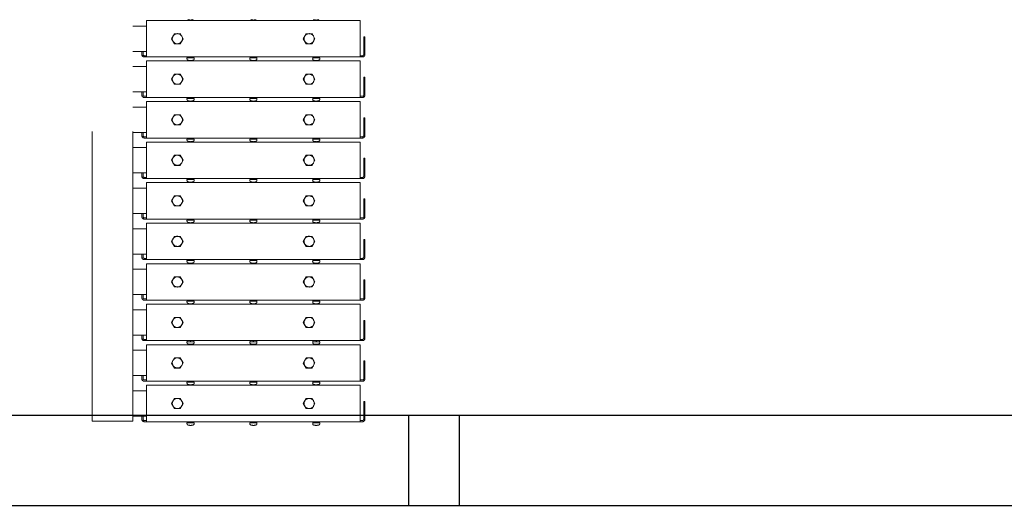
# Model space of a CAD drawing. Units: millimetres. Extents: x -185 to 185, y -134 to 137.
# Drawn here: x -157 to -146, y 63 to 68 of the extents above; entities that cross this region are included whole.
import ezdxf

# ---------------------------------------------------------------- set-up
doc = ezdxf.new("R2010")
doc.units = ezdxf.units.MM
doc.header["$LTSCALE"] = 0.25
doc.linetypes.add('DIVIDE', pattern=[31.75, 12.7, -6.35, 0, -6.35, 0, -6.35])
doc.layers.add('Layer0016', color=7, linetype='Continuous')

# ---------------------------------------------------------------- blocks, each defined once
blk = doc.blocks.new('DC_GROUP_MDOI7520_R0_110')
at = {"layer": 'Layer0016', "color": 6, "linetype": 'DIVIDE', "lineweight": 18}
for p, q in [((-156.015, 63.578), (-156.015, 69.667)), ((-155.57, 63.578), (-155.57, 69.667)), ((-155.57, 67.911), (-155.42, 67.911)), ((-155.42, 67.572), (-155.42, 67.972)), ((-155.42, 67.972), (-153.076, 67.972)), ((-153.076, 67.572), (-153.076, 67.972)), ((-155.145, 67.772), (-155.113, 67.827)), ((-155.113, 67.717), (-155.145, 67.772)), ((-155.113, 67.827), (-155.049, 67.828)), ((-155.049, 67.828), (-155.017, 67.772)), ((-155.017, 67.772), (-155.049, 67.717)), ((-153.701, 67.772), (-153.669, 67.827)), ((-153.669, 67.717), (-153.701, 67.772)), ((-153.669, 67.827), (-153.605, 67.828)), ((-153.605, 67.828), (-153.573, 67.772)), ((-153.573, 67.772), (-153.605, 67.717)), ((-153.039, 67.794), (-153.039, 67.599)), ((-153.039, 67.794), (-153.026, 67.794)), ((-153.026, 67.794), (-153.026, 67.599)), ((-155.049, 67.717), (-155.113, 67.717)), ((-153.605, 67.717), (-153.669, 67.717)), ((-155.57, 67.633), (-155.42, 67.633)), ((-155.47, 67.633), (-155.47, 67.599)), ((-155.457, 67.633), (-155.457, 67.599)), ((-155.42, 67.585), (-155.444, 67.585)), ((-153.052, 67.572), (-155.444, 67.572)), ((-154.898, 67.561), (-154.976, 67.561)), ((-154.976, 67.561), (-154.976, 67.55)), ((-154.974, 67.572), (-154.899, 67.572)), ((-154.974, 67.561), (-154.974, 67.572)), ((-154.942, 67.561), (-154.935, 67.572)), ((-154.938, 67.561), (-154.932, 67.572)), ((-154.899, 67.561), (-154.899, 67.572)), ((-154.898, 67.55), (-154.898, 67.561)), ((-154.209, 67.561), (-154.287, 67.561)), ((-154.287, 67.561), (-154.287, 67.55)), ((-154.285, 67.572), (-154.21, 67.572)), ((-154.285, 67.561), (-154.285, 67.572)), ((-154.253, 67.561), (-154.247, 67.572)), ((-154.249, 67.561), (-154.243, 67.572)), ((-154.21, 67.561), (-154.21, 67.572)), ((-154.209, 67.55), (-154.209, 67.561)), ((-153.52, 67.561), (-153.598, 67.561)), ((-153.598, 67.561), (-153.598, 67.55)), ((-153.597, 67.572), (-153.522, 67.572)), ((-153.597, 67.561), (-153.597, 67.572)), ((-153.564, 67.561), (-153.558, 67.572)), ((-153.56, 67.561), (-153.554, 67.572)), ((-153.522, 67.561), (-153.522, 67.572)), ((-153.52, 67.55), (-153.52, 67.561)), ((-153.052, 67.585), (-153.076, 67.585)), ((-155.57, 67.467), (-155.42, 67.467)), ((-155.42, 67.128), (-155.42, 67.528)), ((-155.42, 67.528), (-153.076, 67.528)), ((-153.076, 67.128), (-153.076, 67.528)), ((-155.145, 67.328), (-155.113, 67.383)), ((-155.113, 67.383), (-155.049, 67.383)), ((-155.049, 67.383), (-155.017, 67.328)), ((-153.701, 67.328), (-153.669, 67.383)), ((-153.669, 67.383), (-153.605, 67.383)), ((-153.605, 67.383), (-153.573, 67.328)), ((-153.039, 67.35), (-153.039, 67.154)), ((-153.039, 67.35), (-153.026, 67.35)), ((-153.026, 67.35), (-153.026, 67.154)), ((-155.113, 67.272), (-155.145, 67.328)), ((-155.049, 67.272), (-155.113, 67.272)), ((-155.017, 67.328), (-155.049, 67.272)), ((-153.669, 67.272), (-153.701, 67.328)), ((-153.605, 67.272), (-153.669, 67.272)), ((-153.573, 67.328), (-153.605, 67.272)), ((-155.57, 67.189), (-155.42, 67.189)), ((-155.47, 67.189), (-155.47, 67.154)), ((-155.457, 67.189), (-155.457, 67.154)), ((-155.42, 67.141), (-155.444, 67.141)), ((-153.052, 67.128), (-155.444, 67.128)), ((-154.898, 67.117), (-154.976, 67.117)), ((-154.976, 67.117), (-154.976, 67.106)), ((-154.974, 67.128), (-154.899, 67.128)), ((-154.974, 67.117), (-154.974, 67.128)), ((-154.942, 67.117), (-154.935, 67.128)), ((-154.938, 67.117), (-154.932, 67.128)), ((-154.899, 67.117), (-154.899, 67.128)), ((-154.898, 67.106), (-154.898, 67.117)), ((-154.209, 67.117), (-154.287, 67.117)), ((-154.287, 67.117), (-154.287, 67.106)), ((-154.285, 67.128), (-154.21, 67.128)), ((-154.285, 67.117), (-154.285, 67.128)), ((-154.253, 67.117), (-154.247, 67.128)), ((-154.249, 67.117), (-154.243, 67.128)), ((-154.21, 67.117), (-154.21, 67.128)), ((-154.209, 67.106), (-154.209, 67.117)), ((-153.52, 67.117), (-153.598, 67.117)), ((-153.598, 67.117), (-153.598, 67.106)), ((-153.597, 67.128), (-153.522, 67.128)), ((-153.597, 67.117), (-153.597, 67.128)), ((-153.564, 67.117), (-153.558, 67.128)), ((-153.56, 67.117), (-153.554, 67.128)), ((-153.522, 67.117), (-153.522, 67.128)), ((-153.52, 67.106), (-153.52, 67.117)), ((-153.052, 67.141), (-153.076, 67.141)), ((-155.57, 67.022), (-155.42, 67.022)), ((-155.42, 66.683), (-155.42, 67.083)), ((-155.42, 67.083), (-153.076, 67.083)), ((-153.076, 66.683), (-153.076, 67.083)), ((-155.145, 66.883), (-155.113, 66.939)), ((-155.113, 66.939), (-155.049, 66.939)), ((-155.049, 66.939), (-155.017, 66.883)), ((-153.701, 66.883), (-153.669, 66.939)), ((-153.669, 66.939), (-153.605, 66.939)), ((-153.605, 66.939), (-153.573, 66.883)), ((-153.039, 66.905), (-153.039, 66.71)), ((-153.039, 66.905), (-153.026, 66.905)), ((-153.026, 66.905), (-153.026, 66.71)), ((-155.113, 66.828), (-155.145, 66.883)), ((-155.049, 66.828), (-155.113, 66.828)), ((-155.017, 66.883), (-155.049, 66.828)), ((-153.669, 66.828), (-153.701, 66.883)), ((-153.605, 66.828), (-153.669, 66.828)), ((-153.573, 66.883), (-153.605, 66.828)), ((-155.57, 66.744), (-155.42, 66.744)), ((-155.47, 66.744), (-155.47, 66.71)), ((-155.457, 66.744), (-155.457, 66.71)), ((-155.42, 66.697), (-155.444, 66.697)), ((-153.052, 66.697), (-153.076, 66.697)), ((-155.57, 66.578), (-155.42, 66.578)), ((-153.052, 66.683), (-155.444, 66.683)), ((-155.42, 66.239), (-155.42, 66.639)), ((-155.42, 66.639), (-153.076, 66.639)), ((-154.898, 66.672), (-154.976, 66.672)), ((-154.976, 66.672), (-154.976, 66.661)), ((-154.974, 66.683), (-154.899, 66.683)), ((-154.974, 66.672), (-154.974, 66.683)), ((-154.942, 66.672), (-154.935, 66.683)), ((-154.938, 66.672), (-154.932, 66.683)), ((-154.899, 66.672), (-154.899, 66.683)), ((-154.898, 66.661), (-154.898, 66.672)), ((-154.209, 66.672), (-154.287, 66.672)), ((-154.287, 66.672), (-154.287, 66.661)), ((-154.285, 66.683), (-154.21, 66.683)), ((-154.285, 66.672), (-154.285, 66.683)), ((-154.253, 66.672), (-154.247, 66.683)), ((-154.249, 66.672), (-154.243, 66.683)), ((-154.21, 66.672), (-154.21, 66.683)), ((-154.209, 66.661), (-154.209, 66.672)), ((-153.52, 66.672), (-153.598, 66.672)), ((-153.598, 66.672), (-153.598, 66.661)), ((-153.597, 66.683), (-153.522, 66.683)), ((-153.597, 66.672), (-153.597, 66.683)), ((-153.564, 66.672), (-153.558, 66.683)), ((-153.56, 66.672), (-153.554, 66.683)), ((-153.522, 66.672), (-153.522, 66.683)), ((-153.52, 66.661), (-153.52, 66.672)), ((-153.076, 66.239), (-153.076, 66.639)), ((-155.145, 66.439), (-155.113, 66.494)), ((-155.113, 66.494), (-155.049, 66.494)), ((-155.049, 66.494), (-155.017, 66.439)), ((-153.701, 66.439), (-153.669, 66.494)), ((-153.669, 66.494), (-153.605, 66.494)), ((-153.605, 66.494), (-153.573, 66.439)), ((-155.113, 66.383), (-155.145, 66.439)), ((-155.049, 66.383), (-155.113, 66.383)), ((-155.017, 66.439), (-155.049, 66.383)), ((-153.669, 66.383), (-153.701, 66.439)), ((-153.605, 66.383), (-153.669, 66.383)), ((-153.573, 66.439), (-153.605, 66.383)), ((-153.039, 66.461), (-153.039, 66.265)), ((-153.039, 66.461), (-153.026, 66.461)), ((-153.026, 66.461), (-153.026, 66.265)), ((-155.57, 66.3), (-155.42, 66.3)), ((-155.47, 66.3), (-155.47, 66.265)), ((-155.457, 66.3), (-155.457, 66.265)), ((-155.42, 66.252), (-155.444, 66.252)), ((-153.052, 66.239), (-155.444, 66.239)), ((-155.42, 65.794), (-155.42, 66.194)), ((-155.42, 66.194), (-153.076, 66.194)), ((-154.898, 66.228), (-154.976, 66.228)), ((-154.976, 66.228), (-154.976, 66.217)), ((-154.974, 66.239), (-154.899, 66.239)), ((-154.974, 66.228), (-154.974, 66.239)), ((-154.942, 66.228), (-154.935, 66.239)), ((-154.938, 66.228), (-154.932, 66.239)), ((-154.899, 66.228), (-154.899, 66.239)), ((-154.898, 66.217), (-154.898, 66.228)), ((-154.209, 66.228), (-154.287, 66.228)), ((-154.287, 66.228), (-154.287, 66.217)), ((-154.285, 66.239), (-154.21, 66.239)), ((-154.285, 66.228), (-154.285, 66.239)), ((-154.253, 66.228), (-154.247, 66.239)), ((-154.249, 66.228), (-154.243, 66.239)), ((-154.21, 66.228), (-154.21, 66.239)), ((-154.209, 66.217), (-154.209, 66.228)), ((-153.52, 66.228), (-153.598, 66.228)), ((-153.598, 66.228), (-153.598, 66.217)), ((-153.597, 66.239), (-153.522, 66.239)), ((-153.597, 66.228), (-153.597, 66.239)), ((-153.564, 66.228), (-153.558, 66.239)), ((-153.56, 66.228), (-153.554, 66.239)), ((-153.522, 66.228), (-153.522, 66.239)), ((-153.52, 66.217), (-153.52, 66.228)), ((-153.052, 66.252), (-153.076, 66.252)), ((-153.076, 65.794), (-153.076, 66.194)), ((-155.57, 66.133), (-155.42, 66.133)), ((-155.145, 65.994), (-155.113, 66.05)), ((-155.113, 66.05), (-155.049, 66.05)), ((-155.049, 66.05), (-155.017, 65.994)), ((-153.701, 65.994), (-153.669, 66.05)), ((-153.669, 66.05), (-153.605, 66.05)), ((-153.605, 66.05), (-153.573, 65.994)), ((-155.113, 65.939), (-155.145, 65.994)), ((-155.049, 65.939), (-155.113, 65.939)), ((-155.017, 65.994), (-155.049, 65.939)), ((-153.669, 65.939), (-153.701, 65.994)), ((-153.605, 65.939), (-153.669, 65.939)), ((-153.573, 65.994), (-153.605, 65.939)), ((-153.039, 66.017), (-153.039, 65.821)), ((-153.039, 66.017), (-153.026, 66.017)), ((-153.026, 66.017), (-153.026, 65.821)), ((-155.57, 65.855), (-155.42, 65.855)), ((-155.47, 65.855), (-155.47, 65.821)), ((-155.457, 65.855), (-155.457, 65.821)), ((-155.42, 65.808), (-155.444, 65.808)), ((-153.052, 65.794), (-155.444, 65.794)), ((-155.42, 65.35), (-155.42, 65.75)), ((-155.42, 65.75), (-153.076, 65.75)), ((-154.898, 65.783), (-154.976, 65.783)), ((-154.976, 65.783), (-154.976, 65.772)), ((-154.974, 65.794), (-154.899, 65.794)), ((-154.974, 65.783), (-154.974, 65.794)), ((-154.942, 65.783), (-154.935, 65.794)), ((-154.938, 65.783), (-154.932, 65.794)), ((-154.899, 65.783), (-154.899, 65.794)), ((-154.898, 65.772), (-154.898, 65.783)), ((-154.209, 65.783), (-154.287, 65.783)), ((-154.287, 65.783), (-154.287, 65.772)), ((-154.285, 65.794), (-154.21, 65.794)), ((-154.285, 65.783), (-154.285, 65.794)), ((-154.253, 65.783), (-154.247, 65.794)), ((-154.249, 65.783), (-154.243, 65.794)), ((-154.21, 65.783), (-154.21, 65.794)), ((-154.209, 65.772), (-154.209, 65.783)), ((-153.52, 65.783), (-153.598, 65.783)), ((-153.598, 65.783), (-153.598, 65.772)), ((-153.597, 65.794), (-153.522, 65.794)), ((-153.597, 65.783), (-153.597, 65.794)), ((-153.564, 65.783), (-153.558, 65.794)), ((-153.56, 65.783), (-153.554, 65.794)), ((-153.522, 65.783), (-153.522, 65.794)), ((-153.52, 65.772), (-153.52, 65.783)), ((-153.052, 65.808), (-153.076, 65.808)), ((-153.076, 65.35), (-153.076, 65.75)), ((-155.57, 65.689), (-155.42, 65.689)), ((-155.145, 65.55), (-155.113, 65.605)), ((-155.113, 65.494), (-155.145, 65.55)), ((-155.113, 65.605), (-155.049, 65.605)), ((-155.049, 65.605), (-155.017, 65.55)), ((-155.017, 65.55), (-155.049, 65.495)), ((-153.701, 65.55), (-153.669, 65.605)), ((-153.669, 65.494), (-153.701, 65.55)), ((-153.669, 65.605), (-153.605, 65.605)), ((-153.605, 65.605), (-153.573, 65.55)), ((-153.573, 65.55), (-153.605, 65.495)), ((-153.039, 65.572), (-153.039, 65.377)), ((-153.039, 65.572), (-153.026, 65.572)), ((-153.026, 65.572), (-153.026, 65.377)), ((-155.57, 65.411), (-155.42, 65.411)), ((-155.47, 65.411), (-155.47, 65.377)), ((-155.457, 65.411), (-155.457, 65.377)), ((-155.049, 65.495), (-155.113, 65.494)), ((-153.605, 65.495), (-153.669, 65.494)), ((-155.42, 65.363), (-155.444, 65.363)), ((-153.052, 65.35), (-155.444, 65.35)), ((-155.42, 64.905), (-155.42, 65.305)), ((-155.42, 65.305), (-153.076, 65.305)), ((-154.898, 65.339), (-154.976, 65.339)), ((-154.976, 65.339), (-154.976, 65.328)), ((-154.974, 65.35), (-154.899, 65.35)), ((-154.974, 65.339), (-154.974, 65.35)), ((-154.942, 65.339), (-154.935, 65.35)), ((-154.938, 65.339), (-154.932, 65.35)), ((-154.899, 65.339), (-154.899, 65.35)), ((-154.898, 65.328), (-154.898, 65.339)), ((-154.209, 65.339), (-154.287, 65.339)), ((-154.287, 65.339), (-154.287, 65.328)), ((-154.285, 65.35), (-154.21, 65.35)), ((-154.285, 65.339), (-154.285, 65.35)), ((-154.253, 65.339), (-154.247, 65.35)), ((-154.249, 65.339), (-154.243, 65.35)), ((-154.21, 65.339), (-154.21, 65.35)), ((-154.209, 65.328), (-154.209, 65.339)), ((-153.52, 65.339), (-153.598, 65.339)), ((-153.598, 65.339), (-153.598, 65.328)), ((-153.597, 65.35), (-153.522, 65.35)), ((-153.597, 65.339), (-153.597, 65.35)), ((-153.564, 65.339), (-153.558, 65.35)), ((-153.56, 65.339), (-153.554, 65.35)), ((-153.522, 65.339), (-153.522, 65.35)), ((-153.52, 65.328), (-153.52, 65.339)), ((-153.052, 65.363), (-153.076, 65.363)), ((-153.076, 64.905), (-153.076, 65.305)), ((-155.57, 65.244), (-155.42, 65.244)), ((-155.145, 65.105), (-155.113, 65.161)), ((-155.113, 65.05), (-155.145, 65.105)), ((-155.113, 65.161), (-155.049, 65.161)), ((-155.049, 65.161), (-155.017, 65.106)), ((-155.017, 65.106), (-155.049, 65.05)), ((-153.701, 65.105), (-153.669, 65.161)), ((-153.669, 65.05), (-153.701, 65.105)), ((-153.669, 65.161), (-153.605, 65.161)), ((-153.605, 65.161), (-153.573, 65.106)), ((-153.573, 65.106), (-153.605, 65.05)), ((-153.039, 65.128), (-153.039, 64.932)), ((-153.039, 65.128), (-153.026, 65.128)), ((-153.026, 65.128), (-153.026, 64.932)), ((-155.57, 64.967), (-155.42, 64.967)), ((-155.47, 64.967), (-155.47, 64.932)), ((-155.457, 64.967), (-155.457, 64.932)), ((-155.049, 65.05), (-155.113, 65.05)), ((-153.605, 65.05), (-153.669, 65.05)), ((-155.42, 64.919), (-155.444, 64.919)), ((-153.052, 64.905), (-155.444, 64.905)), ((-155.42, 64.461), (-155.42, 64.861)), ((-155.42, 64.861), (-153.076, 64.861)), ((-154.898, 64.894), (-154.976, 64.894)), ((-154.976, 64.894), (-154.976, 64.884)), ((-154.974, 64.905), (-154.899, 64.905)), ((-154.974, 64.894), (-154.974, 64.905)), ((-154.942, 64.894), (-154.935, 64.905)), ((-154.938, 64.894), (-154.932, 64.905)), ((-154.899, 64.894), (-154.899, 64.905)), ((-154.898, 64.884), (-154.898, 64.894)), ((-154.209, 64.894), (-154.287, 64.894)), ((-154.287, 64.894), (-154.287, 64.884)), ((-154.285, 64.905), (-154.21, 64.905)), ((-154.285, 64.894), (-154.285, 64.905)), ((-154.253, 64.894), (-154.247, 64.905)), ((-154.249, 64.894), (-154.243, 64.905)), ((-154.21, 64.894), (-154.21, 64.905)), ((-154.209, 64.884), (-154.209, 64.894)), ((-153.52, 64.894), (-153.598, 64.894)), ((-153.598, 64.894), (-153.598, 64.884)), ((-153.597, 64.905), (-153.522, 64.905)), ((-153.597, 64.894), (-153.597, 64.905)), ((-153.564, 64.894), (-153.558, 64.905)), ((-153.56, 64.894), (-153.554, 64.905)), ((-153.522, 64.894), (-153.522, 64.905)), ((-153.52, 64.884), (-153.52, 64.894)), ((-153.052, 64.919), (-153.076, 64.919)), ((-153.076, 64.461), (-153.076, 64.861)), ((-155.57, 64.8), (-155.42, 64.8)), ((-155.145, 64.661), (-155.113, 64.716)), ((-155.113, 64.606), (-155.145, 64.661)), ((-155.113, 64.716), (-155.049, 64.716)), ((-155.049, 64.716), (-155.017, 64.661)), ((-155.017, 64.661), (-155.049, 64.606)), ((-153.701, 64.661), (-153.669, 64.716)), ((-153.669, 64.606), (-153.701, 64.661)), ((-153.669, 64.716), (-153.605, 64.716)), ((-153.605, 64.716), (-153.573, 64.661)), ((-153.573, 64.661), (-153.605, 64.606)), ((-153.039, 64.683), (-153.039, 64.488)), ((-153.039, 64.683), (-153.026, 64.683)), ((-153.026, 64.683), (-153.026, 64.488)), ((-155.049, 64.606), (-155.113, 64.606)), ((-153.605, 64.606), (-153.669, 64.606)), ((-155.57, 64.522), (-155.42, 64.522)), ((-155.47, 64.522), (-155.47, 64.488)), ((-155.457, 64.522), (-155.457, 64.488)), ((-155.42, 64.474), (-155.444, 64.474)), ((-153.052, 64.461), (-155.444, 64.461)), ((-154.898, 64.45), (-154.976, 64.45)), ((-154.976, 64.45), (-154.976, 64.439)), ((-154.974, 64.461), (-154.899, 64.461)), ((-154.974, 64.45), (-154.974, 64.461)), ((-154.942, 64.45), (-154.935, 64.461)), ((-154.938, 64.45), (-154.932, 64.461)), ((-154.899, 64.45), (-154.899, 64.461)), ((-154.898, 64.439), (-154.898, 64.45)), ((-154.209, 64.45), (-154.287, 64.45)), ((-154.287, 64.45), (-154.287, 64.439)), ((-154.285, 64.461), (-154.21, 64.461)), ((-154.285, 64.45), (-154.285, 64.461)), ((-154.253, 64.45), (-154.247, 64.461)), ((-154.249, 64.45), (-154.243, 64.461)), ((-154.21, 64.45), (-154.21, 64.461)), ((-154.209, 64.439), (-154.209, 64.45)), ((-153.52, 64.45), (-153.598, 64.45)), ((-153.598, 64.45), (-153.598, 64.439)), ((-153.597, 64.461), (-153.522, 64.461)), ((-153.597, 64.45), (-153.597, 64.461)), ((-153.564, 64.45), (-153.558, 64.461)), ((-153.56, 64.45), (-153.554, 64.461)), ((-153.522, 64.45), (-153.522, 64.461)), ((-153.52, 64.439), (-153.52, 64.45)), ((-153.052, 64.474), (-153.076, 64.474)), ((-155.57, 64.355), (-155.42, 64.355)), ((-155.42, 64.017), (-155.42, 64.417)), ((-155.42, 64.417), (-153.076, 64.417)), ((-153.076, 64.017), (-153.076, 64.417)), ((-155.145, 64.216), (-155.113, 64.272)), ((-155.113, 64.161), (-155.145, 64.216)), ((-155.113, 64.272), (-155.049, 64.272)), ((-155.049, 64.272), (-155.017, 64.217)), ((-155.017, 64.217), (-155.049, 64.161)), ((-153.701, 64.216), (-153.669, 64.272)), ((-153.669, 64.161), (-153.701, 64.216)), ((-153.669, 64.272), (-153.605, 64.272)), ((-153.605, 64.272), (-153.573, 64.217)), ((-153.573, 64.217), (-153.605, 64.161)), ((-153.039, 64.239), (-153.039, 64.043)), ((-153.039, 64.239), (-153.026, 64.239)), ((-153.026, 64.239), (-153.026, 64.043)), ((-155.049, 64.161), (-155.113, 64.161)), ((-153.605, 64.161), (-153.669, 64.161)), ((-155.57, 64.078), (-155.42, 64.078)), ((-155.47, 64.078), (-155.47, 64.043)), ((-155.457, 64.078), (-155.457, 64.043)), ((-155.42, 64.03), (-155.444, 64.03)), ((-153.052, 64.017), (-155.444, 64.017)), ((-154.898, 64.005), (-154.976, 64.005)), ((-154.976, 64.005), (-154.976, 63.995)), ((-154.974, 64.017), (-154.899, 64.017)), ((-154.974, 64.005), (-154.974, 64.017)), ((-154.942, 64.005), (-154.935, 64.017)), ((-154.938, 64.005), (-154.932, 64.017)), ((-154.899, 64.005), (-154.899, 64.017)), ((-154.898, 63.995), (-154.898, 64.005)), ((-154.209, 64.005), (-154.287, 64.005)), ((-154.287, 64.005), (-154.287, 63.995)), ((-154.285, 64.017), (-154.21, 64.017)), ((-154.285, 64.005), (-154.285, 64.017)), ((-154.253, 64.005), (-154.247, 64.017)), ((-154.249, 64.005), (-154.243, 64.017)), ((-154.21, 64.005), (-154.21, 64.017)), ((-154.209, 63.995), (-154.209, 64.005)), ((-153.52, 64.005), (-153.598, 64.005)), ((-153.598, 64.005), (-153.598, 63.995)), ((-153.597, 64.017), (-153.522, 64.017)), ((-153.597, 64.005), (-153.597, 64.017)), ((-153.564, 64.005), (-153.558, 64.017)), ((-153.56, 64.005), (-153.554, 64.017)), ((-153.522, 64.005), (-153.522, 64.017)), ((-153.52, 63.995), (-153.52, 64.005)), ((-153.052, 64.03), (-153.076, 64.03)), ((-155.57, 63.911), (-155.42, 63.911)), ((-155.42, 63.572), (-155.42, 63.972)), ((-155.42, 63.972), (-153.076, 63.972)), ((-153.076, 63.572), (-153.076, 63.972)), ((-155.145, 63.772), (-155.113, 63.827)), ((-155.113, 63.717), (-155.145, 63.772)), ((-155.113, 63.827), (-155.049, 63.828)), ((-155.049, 63.828), (-155.017, 63.772)), ((-155.017, 63.772), (-155.049, 63.717)), ((-153.701, 63.772), (-153.669, 63.827)), ((-153.669, 63.717), (-153.701, 63.772)), ((-153.669, 63.827), (-153.605, 63.828)), ((-153.605, 63.828), (-153.573, 63.772)), ((-153.573, 63.772), (-153.605, 63.717)), ((-153.039, 63.794), (-153.039, 63.599)), ((-153.039, 63.794), (-153.026, 63.794)), ((-153.026, 63.794), (-153.026, 63.599)), ((-155.049, 63.717), (-155.113, 63.717)), ((-153.605, 63.717), (-153.669, 63.717)), ((-156.015, 63.578), (-155.57, 63.578)), ((-155.57, 63.633), (-155.42, 63.633)), ((-155.47, 63.633), (-155.47, 63.599)), ((-155.457, 63.633), (-155.457, 63.599)), ((-155.42, 63.585), (-155.444, 63.585)), ((-153.052, 63.572), (-155.444, 63.572)), ((-154.898, 63.561), (-154.976, 63.561)), ((-154.976, 63.561), (-154.976, 63.55)), ((-154.974, 63.572), (-154.899, 63.572)), ((-154.974, 63.561), (-154.974, 63.572)), ((-154.942, 63.561), (-154.935, 63.572)), ((-154.938, 63.561), (-154.932, 63.572)), ((-154.899, 63.561), (-154.899, 63.572)), ((-154.898, 63.55), (-154.898, 63.561)), ((-154.209, 63.561), (-154.287, 63.561)), ((-154.287, 63.561), (-154.287, 63.55)), ((-154.285, 63.572), (-154.21, 63.572)), ((-154.285, 63.561), (-154.285, 63.572)), ((-154.253, 63.561), (-154.247, 63.572)), ((-154.249, 63.561), (-154.243, 63.572)), ((-154.21, 63.561), (-154.21, 63.572)), ((-154.209, 63.55), (-154.209, 63.561)), ((-153.52, 63.561), (-153.598, 63.561)), ((-153.598, 63.561), (-153.598, 63.55)), ((-153.597, 63.572), (-153.522, 63.572)), ((-153.597, 63.561), (-153.597, 63.572)), ((-153.564, 63.561), (-153.558, 63.572)), ((-153.56, 63.561), (-153.554, 63.572)), ((-153.522, 63.561), (-153.522, 63.572)), ((-153.52, 63.55), (-153.52, 63.561)), ((-153.052, 63.585), (-153.076, 63.585))]:
    blk.add_line(p, q, dxfattribs=at)
for centre in [(-155.081, 67.772), (-153.637, 67.772), (-155.081, 67.328), (-153.637, 67.328), (-155.081, 66.883), (-153.637, 66.883), (-155.081, 66.439), (-153.637, 66.439), (-155.081, 65.994), (-153.637, 65.994), (-155.081, 65.55), (-153.637, 65.55), (-155.081, 65.105), (-153.637, 65.105), (-155.081, 64.661), (-153.637, 64.661), (-155.081, 64.217), (-153.637, 64.217), (-155.081, 63.772), (-153.637, 63.772)]:
    blk.add_circle(centre, 0.0556, dxfattribs=at)
for centre, radius, start, end in [((-154.937, 68.077), 0.1, 253.3985, 286.6015), ((-154.248, 68.077), 0.1, 253.3985, 286.6015), ((-153.559, 68.077), 0.1, 253.3985, 286.6015), ((-155.444, 67.599), 0.0267, 180, 270), ((-155.444, 67.599), 0.0133, 180, 270), ((-154.961, 67.55), 0.0144, 180, 253.3985), ((-154.912, 67.55), 0.0144, 286.6015, 0), ((-154.272, 67.55), 0.0144, 180, 253.3985), ((-154.224, 67.55), 0.0144, 286.6015, 0), ((-153.584, 67.55), 0.0144, 180, 253.3985), ((-153.535, 67.55), 0.0144, 286.6015, 0), ((-153.052, 67.599), 0.0133, 270, 0), ((-153.052, 67.599), 0.0267, 270, 0), ((-154.937, 67.632), 0.1, 253.3985, 286.6015), ((-154.248, 67.632), 0.1, 253.3985, 286.6015), ((-153.559, 67.632), 0.1, 253.3985, 286.6015), ((-155.444, 67.154), 0.0267, 180, 270), ((-155.444, 67.154), 0.0133, 180, 270), ((-153.052, 67.154), 0.0133, 270, 0), ((-153.052, 67.154), 0.0267, 270, 0), ((-154.961, 67.106), 0.0144, 180, 253.3985), ((-154.937, 67.188), 0.1, 253.3985, 286.6015), ((-154.912, 67.106), 0.0144, 286.6015, 0), ((-154.272, 67.106), 0.0144, 180, 253.3985), ((-154.248, 67.188), 0.1, 253.3985, 286.6015), ((-154.224, 67.106), 0.0144, 286.6015, 0), ((-153.584, 67.106), 0.0144, 180, 253.3985), ((-153.559, 67.188), 0.1, 253.3985, 286.6015), ((-153.535, 67.106), 0.0144, 286.6015, 0), ((-155.444, 66.71), 0.0267, 180, 270), ((-155.444, 66.71), 0.0133, 180, 270), ((-153.052, 66.71), 0.0133, 270, 0), ((-153.052, 66.71), 0.0267, 270, 0), ((-154.961, 66.661), 0.0144, 180, 253.3985), ((-154.937, 66.743), 0.1, 253.3985, 286.6015), ((-154.912, 66.661), 0.0144, 286.6015, 0), ((-154.272, 66.661), 0.0144, 180, 253.3985), ((-154.248, 66.743), 0.1, 253.3985, 286.6015), ((-154.224, 66.661), 0.0144, 286.6015, 0), ((-153.584, 66.661), 0.0144, 180, 253.3985), ((-153.559, 66.743), 0.1, 253.3985, 286.6015), ((-153.535, 66.661), 0.0144, 286.6015, 0), ((-155.444, 66.265), 0.0267, 180, 270), ((-155.444, 66.265), 0.0133, 180, 270), ((-153.052, 66.265), 0.0133, 270, 0), ((-153.052, 66.265), 0.0267, 270, 0), ((-154.961, 66.217), 0.0144, 180, 253.3985), ((-154.937, 66.299), 0.1, 253.3985, 286.6015), ((-154.912, 66.217), 0.0144, 286.6015, 0), ((-154.272, 66.217), 0.0144, 180, 253.3985), ((-154.248, 66.299), 0.1, 253.3985, 286.6015), ((-154.224, 66.217), 0.0144, 286.6015, 0), ((-153.584, 66.217), 0.0144, 180, 253.3985), ((-153.559, 66.299), 0.1, 253.3985, 286.6015), ((-153.535, 66.217), 0.0144, 286.6015, 0), ((-155.444, 65.821), 0.0267, 180, 270), ((-155.444, 65.821), 0.0133, 180, 270), ((-154.961, 65.772), 0.0144, 180, 253.3985), ((-154.937, 65.854), 0.1, 253.3985, 286.6015), ((-154.912, 65.772), 0.0144, 286.6015, 0), ((-154.272, 65.772), 0.0144, 180, 253.3985), ((-154.248, 65.854), 0.1, 253.3985, 286.6015), ((-154.224, 65.772), 0.0144, 286.6015, 0), ((-153.584, 65.772), 0.0144, 180, 253.3985), ((-153.559, 65.854), 0.1, 253.3985, 286.6015), ((-153.535, 65.772), 0.0144, 286.6015, 0), ((-153.052, 65.821), 0.0133, 270, 0), ((-153.052, 65.821), 0.0267, 270, 0), ((-155.444, 65.377), 0.0267, 180, 270), ((-155.444, 65.377), 0.0133, 180, 270), ((-154.961, 65.328), 0.0144, 180, 253.3985), ((-154.937, 65.41), 0.1, 253.3985, 286.6015), ((-154.912, 65.328), 0.0144, 286.6015, 0), ((-154.272, 65.328), 0.0144, 180, 253.3985), ((-154.248, 65.41), 0.1, 253.3985, 286.6015), ((-154.224, 65.328), 0.0144, 286.6015, 0), ((-153.584, 65.328), 0.0144, 180, 253.3985), ((-153.559, 65.41), 0.1, 253.3985, 286.6015), ((-153.535, 65.328), 0.0144, 286.6015, 0), ((-153.052, 65.377), 0.0133, 270, 0), ((-153.052, 65.377), 0.0267, 270, 0), ((-155.444, 64.932), 0.0267, 180, 270), ((-155.444, 64.932), 0.0133, 180, 270), ((-154.961, 64.884), 0.0144, 180, 253.3985), ((-154.937, 64.965), 0.1, 253.3985, 286.6015), ((-154.912, 64.884), 0.0144, 286.6015, 0), ((-154.272, 64.884), 0.0144, 180, 253.3985), ((-154.248, 64.965), 0.1, 253.3985, 286.6015), ((-154.224, 64.884), 0.0144, 286.6015, 0), ((-153.584, 64.884), 0.0144, 180, 253.3985), ((-153.559, 64.965), 0.1, 253.3985, 286.6015), ((-153.535, 64.884), 0.0144, 286.6015, 0), ((-153.052, 64.932), 0.0133, 270, 0), ((-153.052, 64.932), 0.0267, 270, 0), ((-155.444, 64.488), 0.0267, 180, 270), ((-155.444, 64.488), 0.0133, 180, 270), ((-154.961, 64.439), 0.0144, 180, 253.3985), ((-154.937, 64.521), 0.1, 253.3985, 286.6015), ((-154.912, 64.439), 0.0144, 286.6015, 0), ((-154.272, 64.439), 0.0144, 180, 253.3985), ((-154.248, 64.521), 0.1, 253.3985, 286.6015), ((-154.224, 64.439), 0.0144, 286.6015, 0), ((-153.584, 64.439), 0.0144, 180, 253.3985), ((-153.559, 64.521), 0.1, 253.3985, 286.6015), ((-153.535, 64.439), 0.0144, 286.6015, 0), ((-153.052, 64.488), 0.0133, 270, 0), ((-153.052, 64.488), 0.0267, 270, 0), ((-155.444, 64.043), 0.0267, 180, 270), ((-155.444, 64.043), 0.0133, 180, 270), ((-154.961, 63.995), 0.0144, 180, 253.3985), ((-154.912, 63.995), 0.0144, 286.6015, 0), ((-154.272, 63.995), 0.0144, 180, 253.3985), ((-154.224, 63.995), 0.0144, 286.6015, 0), ((-153.584, 63.995), 0.0144, 180, 253.3985), ((-153.535, 63.995), 0.0144, 286.6015, 0), ((-153.052, 64.043), 0.0133, 270, 0), ((-153.052, 64.043), 0.0267, 270, 0), ((-154.937, 64.077), 0.1, 253.3985, 286.6015), ((-154.248, 64.077), 0.1, 253.3985, 286.6015), ((-153.559, 64.077), 0.1, 253.3985, 286.6015), ((-155.444, 63.599), 0.0267, 180, 270), ((-155.444, 63.599), 0.0133, 180, 270), ((-153.052, 63.599), 0.0133, 270, 0), ((-153.052, 63.599), 0.0267, 270, 0), ((-154.961, 63.55), 0.0144, 180, 253.3985), ((-154.937, 63.632), 0.1, 253.3985, 286.6015), ((-154.912, 63.55), 0.0144, 286.6015, 0), ((-154.272, 63.55), 0.0144, 180, 253.3985), ((-154.248, 63.632), 0.1, 253.3985, 286.6015), ((-154.224, 63.55), 0.0144, 286.6015, 0), ((-153.584, 63.55), 0.0144, 180, 253.3985), ((-153.559, 63.632), 0.1, 253.3985, 286.6015), ((-153.535, 63.55), 0.0144, 286.6015, 0)]:
    blk.add_arc(centre, radius, start, end, dxfattribs=at)

msp = doc.modelspace()

# ---------------------------------------------------------------- linework, layer by layer
at = {"layer": 'Layer0016', "color": 7, "linetype": 'Continuous', "lineweight": 25}
for p, q in [((-167.059, 63.644), (-22.174, 63.644)), ((-152.548, 63.644), (-152.548, 62.655)), ((-151.992, 63.644), (-151.992, 62.655))]:
    msp.add_line(p, q, dxfattribs=at)
at = {"layer": 'Layer0016', "color": 4, "linetype": 'Continuous', "lineweight": 25}
msp.add_line((-162.97, 62.655), (-22.174, 62.655), dxfattribs=at)

# ---------------------------------------------------------------- block references
at = {"layer": 'Layer0016', "linetype": 'Continuous'}
msp.add_blockref('DC_GROUP_MDOI7520_R0_110', (0, 0), dxfattribs=at)

doc.saveas('drawing.dxf')
